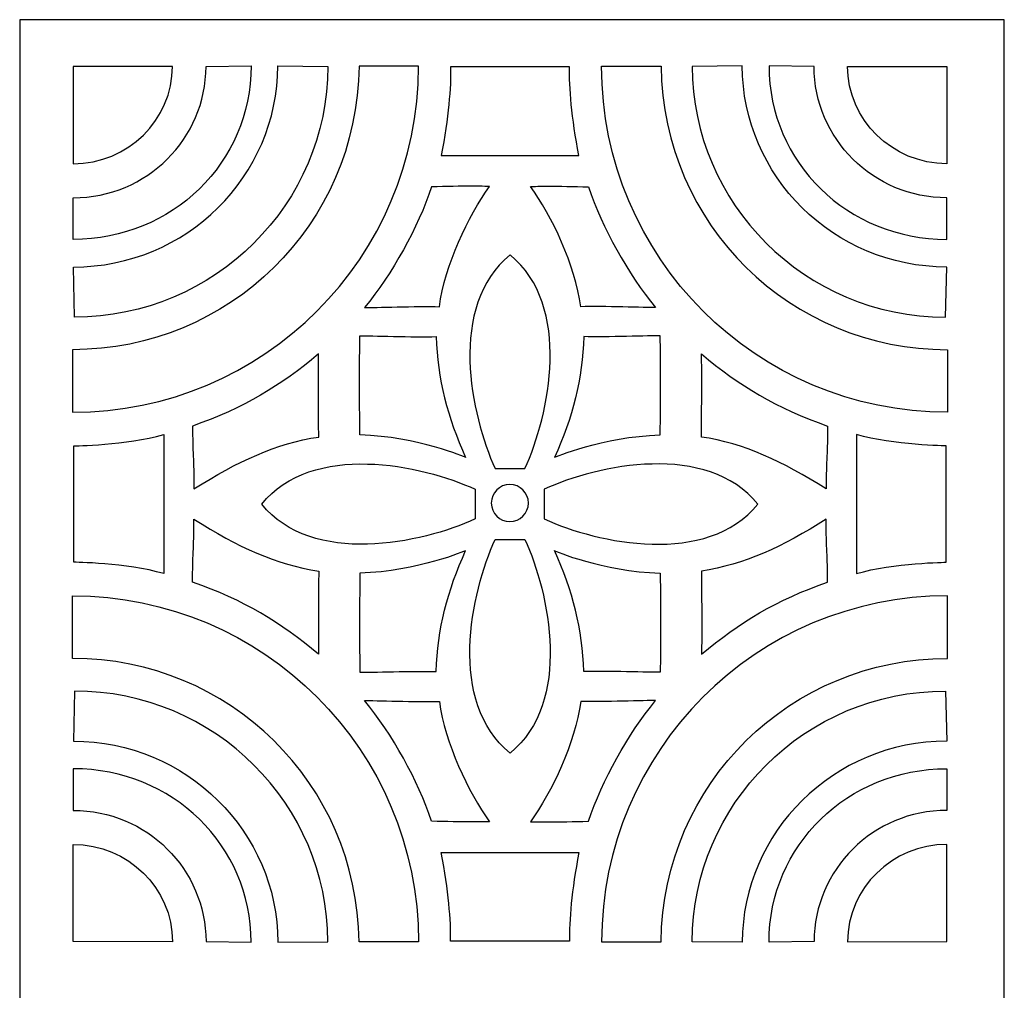
# Model space of a CAD drawing. Units: millimetres. Extents: x 5 to 196, y -115 to 132.
# Drawn here: x 135 to 196, y 5 to 66 of the extents above; entities that cross this region are included whole.
import ezdxf

# ---------------------------------------------------------------- set-up
doc = ezdxf.new("R2010")
doc.units = ezdxf.units.MM
doc.header["$MEASUREMENT"] = 0
doc.layers.add('layer 1', color=7, linetype='Continuous')

msp = doc.modelspace()

# ---------------------------------------------------------------- linework, layer by layer
at = {"layer": 'layer 1'}
msp.add_lwpolyline([(134.6422, -115.121), (196.1086, -115.121), (196.1086, 65.9656), (134.6422, 65.9656), (134.6422, -115.121)], close=True, dxfattribs=at)
at = {"layer": 'layer 1', "color": 7}
for points, knots in [([(137.9408, 45.3727), (147.7104, 45.3727), (155.7171, 53.1441), (155.8255, 63.0677), (155.8255, 63.0677), (155.8255, 63.0677), (159.5385, 63.0645), (159.5385, 63.0645), (159.5385, 63.0645), (159.5385, 51.1352), (149.8693, 41.4659), (137.9408, 41.4659), (137.9408, 41.4659), (137.9408, 41.4659), (137.9408, 45.3727), (137.9408, 45.3727)], [0, 0, 0, 0, 0.2, 0.2, 0.2, 0.2, 0.4, 0.4, 0.4, 0.4, 0.6, 0.6, 0.6, 0.6, 1, 1, 1, 1]), ([(144.1796, 63.0501), (144.1796, 59.7216), (141.4038, 56.978), (137.9795, 56.978), (137.9795, 56.978), (137.9795, 56.978), (137.9773, 63.0416), (137.9773, 63.0416), (137.9773, 63.0416), (137.9773, 63.0416), (144.1796, 63.0501), (144.1796, 63.0501)], [0, 0, 0, 0, 0.25, 0.25, 0.25, 0.25, 0.5, 0.5, 0.5, 0.5, 1, 1, 1, 1]), ([(137.9817, 54.8547), (137.9817, 54.8547), (137.9888, 52.2568), (137.9888, 52.2568), (137.9888, 52.2568), (144.1871, 52.2568), (149.0842, 57.0552), (149.0842, 63.0792), (149.0842, 63.0792), (149.0842, 63.0792), (146.2739, 63.0405), (146.2739, 63.0405), (146.2739, 63.0405), (146.2614, 58.5594), (142.6015, 54.8547), (137.9817, 54.8547)], [0, 0, 0, 0, 0.2, 0.2, 0.2, 0.2, 0.4, 0.4, 0.4, 0.4, 0.6, 0.6, 0.6, 0.6, 1, 1, 1, 1]), ([(137.996, 50.5309), (137.996, 50.5309), (138.0627, 47.4086), (138.0627, 47.4086), (138.0627, 47.4086), (146.8557, 47.4086), (153.8772, 54.5085), (153.8772, 63.0541), (153.8772, 63.0541), (153.8772, 63.0541), (150.7574, 63.0813), (150.7574, 63.0813), (150.7574, 63.0813), (150.747, 56.217), (145.0502, 50.5308), (137.996, 50.5309)], [0, 0, 0, 0, 0.2, 0.2, 0.2, 0.2, 0.4, 0.4, 0.4, 0.4, 0.6, 0.6, 0.6, 0.6, 1, 1, 1, 1]), ([(160.9572, 57.4845), (161.4044, 59.8582), (161.5734, 61.7553), (161.5411, 63.0146), (161.5411, 63.0146), (161.5411, 63.0146), (168.9671, 63.0146), (168.9671, 63.0146), (168.9671, 63.0146), (168.9348, 61.7553), (169.1027, 59.8582), (169.5499, 57.4845), (169.5499, 57.4845), (169.5499, 57.4845), (160.9572, 57.4845), (160.9572, 57.4845)], [0, 0, 0, 0, 0.2, 0.2, 0.2, 0.2, 0.4, 0.4, 0.4, 0.4, 0.6, 0.6, 0.6, 0.6, 1, 1, 1, 1]), ([(192.5671, 45.3727), (182.7967, 45.3727), (174.791, 53.1441), (174.6827, 63.0677), (174.6827, 63.0677), (174.6827, 63.0677), (170.9685, 63.0645), (170.9685, 63.0645), (170.9685, 63.0645), (170.9685, 51.1352), (180.6389, 41.4659), (192.5671, 41.4659), (192.5671, 41.4659), (192.5671, 41.4659), (192.5671, 45.3727), (192.5671, 45.3727)], [0, 0, 0, 0, 0.2, 0.2, 0.2, 0.2, 0.4, 0.4, 0.4, 0.4, 0.6, 0.6, 0.6, 0.6, 1, 1, 1, 1]), ([(192.5119, 50.5309), (192.5119, 50.5309), (192.4451, 47.4086), (192.4451, 47.4086), (192.4451, 47.4086), (183.6514, 47.4086), (176.6299, 54.5085), (176.6299, 63.0541), (176.6299, 63.0541), (176.6299, 63.0541), (179.7507, 63.0813), (179.7507, 63.0813), (179.7507, 63.0813), (179.7612, 56.217), (185.458, 50.5308), (192.5119, 50.5309)], [0, 0, 0, 0, 0.2, 0.2, 0.2, 0.2, 0.4, 0.4, 0.4, 0.4, 0.6, 0.6, 0.6, 0.6, 1, 1, 1, 1]), ([(192.5255, 54.8547), (192.5255, 54.8547), (192.5182, 52.2568), (192.5182, 52.2568), (192.5182, 52.2568), (186.32, 52.2568), (181.4239, 57.0552), (181.4239, 63.0792), (181.4239, 63.0792), (181.4239, 63.0792), (184.2332, 63.0405), (184.2332, 63.0405), (184.2332, 63.0405), (184.2467, 58.5594), (187.9057, 54.8547), (192.5255, 54.8547)], [0, 0, 0, 0, 0.2, 0.2, 0.2, 0.2, 0.4, 0.4, 0.4, 0.4, 0.6, 0.6, 0.6, 0.6, 1, 1, 1, 1]), ([(186.3275, 63.0501), (186.3275, 59.7216), (189.1033, 56.978), (192.5276, 56.978), (192.5276, 56.978), (192.5276, 56.978), (192.5308, 63.0416), (192.5308, 63.0416), (192.5308, 63.0416), (192.5308, 63.0416), (186.3275, 63.0501), (186.3275, 63.0501)], [0, 0, 0, 0, 0.25, 0.25, 0.25, 0.25, 0.5, 0.5, 0.5, 0.5, 1, 1, 1, 1]), ([(160.3568, 55.5301), (162.2039, 55.5989), (163.9793, 55.5623), (163.9793, 55.5623), (163.9793, 55.5623), (162.6303, 53.7059), (161.1982, 50.6578), (160.8395, 48.0571), (160.8395, 48.0571), (159.4948, 48.0894), (156.7427, 47.9986), (156.1663, 48.0029), (156.1663, 48.0029), (157.9188, 50.1159), (159.4948, 52.9752), (160.3568, 55.5301)], [0, 0, 0, 0, 0.2, 0.2, 0.2, 0.2, 0.4, 0.4, 0.4, 0.4, 0.6, 0.6, 0.6, 0.6, 1, 1, 1, 1]), ([(170.1504, 55.5301), (168.3032, 55.5989), (166.5278, 55.5623), (166.5278, 55.5623), (166.5278, 55.5623), (167.8767, 53.7059), (169.31, 50.6578), (169.6676, 48.0571), (169.6676, 48.0571), (171.0123, 48.0894), (173.7652, 47.9986), (174.3408, 48.0029), (174.3408, 48.0029), (172.5884, 50.1159), (171.0123, 52.9752), (170.1504, 55.5301)], [0, 0, 0, 0, 0.2, 0.2, 0.2, 0.2, 0.4, 0.4, 0.4, 0.4, 0.6, 0.6, 0.6, 0.6, 1, 1, 1, 1]), ([(164.3295, 37.9488), (162.7896, 41.269), (161.3563, 48.1395), (165.2541, 51.2822), (165.2541, 51.2822), (169.1505, 48.1395), (167.7182, 41.269), (166.1777, 37.9488), (166.1777, 37.9488), (166.1777, 37.9488), (164.3295, 37.9488), (164.3295, 37.9488)], [0, 0, 0, 0, 0.25, 0.25, 0.25, 0.25, 0.5, 0.5, 0.5, 0.5, 1, 1, 1, 1]), ([(155.8786, 40.0503), (159.4948, 39.9503), (162.4822, 38.6493), (162.4822, 38.6493), (162.4822, 38.6493), (161.3563, 41.1105), (160.7196, 43.585), (160.6487, 46.1858), (160.6487, 46.1858), (159.304, 46.1535), (156.455, 46.2443), (155.8786, 46.24), (155.8786, 46.24), (155.8535, 44.637), (155.8535, 42.2977), (155.8786, 40.0503)], [0, 0, 0, 0, 0.2, 0.2, 0.2, 0.2, 0.4, 0.4, 0.4, 0.4, 0.6, 0.6, 0.6, 0.6, 1, 1, 1, 1]), ([(174.6285, 40.0503), (171.0123, 39.9503), (168.0248, 38.6493), (168.0248, 38.6493), (168.0248, 38.6493), (169.1505, 41.1105), (169.7874, 43.585), (169.8595, 46.1858), (169.8595, 46.1858), (171.2031, 46.1535), (174.0531, 46.2443), (174.6285, 46.24), (174.6285, 46.24), (174.6535, 44.637), (174.6535, 42.2977), (174.6285, 40.0503)], [0, 0, 0, 0, 0.2, 0.2, 0.2, 0.2, 0.4, 0.4, 0.4, 0.4, 0.6, 0.6, 0.6, 0.6, 1, 1, 1, 1]), ([(153.2997, 45.1123), (153.2674, 42.9836), (153.3101, 39.9241), (153.3101, 39.9241), (153.3101, 39.9241), (150.6552, 39.5334), (148.2348, 38.3961), (145.5204, 36.6866), (145.5204, 36.6866), (145.5129, 38.5983), (145.4347, 38.9172), (145.4328, 40.6101), (145.4328, 40.6101), (148.6057, 41.7203), (150.9615, 43.1349), (153.2997, 45.1123)], [0, 0, 0, 0, 0.2, 0.2, 0.2, 0.2, 0.4, 0.4, 0.4, 0.4, 0.6, 0.6, 0.6, 0.6, 1, 1, 1, 1]), ([(177.2084, 45.1123), (177.2407, 42.9836), (177.1981, 39.9241), (177.1981, 39.9241), (177.1981, 39.9241), (179.8519, 39.5334), (182.2723, 38.3961), (184.9868, 36.6866), (184.9868, 36.6866), (184.9943, 38.5983), (185.0722, 38.9172), (185.0753, 40.6101), (185.0753, 40.6101), (181.9014, 41.7203), (179.5455, 43.1349), (177.2084, 45.1123)], [0, 0, 0, 0, 0.2, 0.2, 0.2, 0.2, 0.4, 0.4, 0.4, 0.4, 0.6, 0.6, 0.6, 0.6, 1, 1, 1, 1]), ([(143.6345, 40.0797), (141.3037, 39.401), (138.0316, 39.3706), (138.0316, 39.3706), (138.0316, 39.3706), (138.0316, 39.3706), (138.0316, 32.1092), (138.0316, 32.1092), (138.0316, 32.1092), (138.0316, 32.1092), (141.3037, 32.0801), (143.6345, 31.4004), (143.6345, 31.4004), (143.6345, 31.4004), (143.6345, 40.0797), (143.6345, 40.0797)], [0, 0, 0, 0, 0.2, 0.2, 0.2, 0.2, 0.4, 0.4, 0.4, 0.4, 0.6, 0.6, 0.6, 0.6, 1, 1, 1, 1]), ([(186.8734, 40.0797), (189.2045, 39.401), (192.4756, 39.3706), (192.4756, 39.3706), (192.4756, 39.3706), (192.4756, 39.3706), (192.4756, 32.1092), (192.4756, 32.1092), (192.4756, 32.1092), (192.4756, 32.1092), (189.2044, 32.0801), (186.8734, 31.4004), (186.8734, 31.4004), (186.8734, 31.4004), (186.8734, 40.0797), (186.8734, 40.0797)], [0, 0, 0, 0, 0.2, 0.2, 0.2, 0.2, 0.4, 0.4, 0.4, 0.4, 0.6, 0.6, 0.6, 0.6, 1, 1, 1, 1]), ([(163.0827, 36.6625), (159.7616, 38.202), (152.8922, 39.6345), (149.7492, 35.7379), (149.7492, 35.7379), (152.8923, 31.8413), (159.7616, 33.2737), (163.0827, 34.8133), (163.0827, 34.8133), (163.0827, 34.8133), (163.0827, 36.6625), (163.0827, 36.6625)], [0, 0, 0, 0, 0.25, 0.25, 0.25, 0.25, 0.5, 0.5, 0.5, 0.5, 1, 1, 1, 1]), ([(167.3857, 36.6625), (170.706, 38.202), (177.5764, 39.6345), (180.7192, 35.7379), (180.7192, 35.7379), (177.5764, 31.8413), (170.706, 33.2737), (167.3857, 34.8133), (167.3857, 34.8133), (167.3857, 34.8133), (167.3857, 36.6625), (167.3857, 36.6625)], [0, 0, 0, 0, 0.25, 0.25, 0.25, 0.25, 0.5, 0.5, 0.5, 0.5, 1, 1, 1, 1]), ([(166.3986, 35.8025), (166.3986, 35.1636), (165.8806, 34.6454), (165.2415, 34.6454), (165.2415, 34.6454), (164.6025, 34.6454), (164.0844, 35.1636), (164.0844, 35.8025), (164.0844, 35.8025), (164.0844, 36.4416), (164.6024, 36.9596), (165.2415, 36.9596), (165.2415, 36.9596), (165.8807, 36.9596), (166.3986, 36.4416), (166.3986, 35.8025)], [0, 0, 0, 0, 0.2, 0.2, 0.2, 0.2, 0.4, 0.4, 0.4, 0.4, 0.6, 0.6, 0.6, 0.6, 1, 1, 1, 1]), ([(153.2997, 26.3678), (153.2674, 28.4973), (153.3101, 31.5568), (153.3101, 31.5568), (153.3101, 31.5568), (150.6552, 31.9466), (148.2348, 33.084), (145.5204, 34.7935), (145.5204, 34.7935), (145.5129, 32.8818), (145.4347, 32.5628), (145.4328, 30.8699), (145.4328, 30.8699), (148.6057, 29.7608), (150.9615, 28.3451), (153.2997, 26.3678)], [0, 0, 0, 0, 0.2, 0.2, 0.2, 0.2, 0.4, 0.4, 0.4, 0.4, 0.6, 0.6, 0.6, 0.6, 1, 1, 1, 1]), ([(177.2084, 26.3678), (177.2407, 28.4973), (177.1981, 31.5568), (177.1981, 31.5568), (177.1981, 31.5568), (179.8519, 31.9466), (182.2723, 33.084), (184.9868, 34.7935), (184.9868, 34.7935), (184.9943, 32.8818), (185.0722, 32.5628), (185.0753, 30.8699), (185.0753, 30.8699), (181.9014, 29.7608), (179.5455, 28.3451), (177.2084, 26.3678)], [0, 0, 0, 0, 0.2, 0.2, 0.2, 0.2, 0.4, 0.4, 0.4, 0.4, 0.6, 0.6, 0.6, 0.6, 1, 1, 1, 1]), ([(164.3295, 33.5321), (162.7896, 30.2111), (161.3563, 23.3416), (165.2541, 20.1989), (165.2541, 20.1989), (169.1505, 23.3417), (167.7182, 30.2111), (166.1777, 33.5321), (166.1777, 33.5321), (166.1777, 33.5321), (164.3295, 33.5321), (164.3295, 33.5321)], [0, 0, 0, 0, 0.25, 0.25, 0.25, 0.25, 0.5, 0.5, 0.5, 0.5, 1, 1, 1, 1]), ([(155.8786, 31.4295), (159.4948, 31.5296), (162.4822, 32.8315), (162.4822, 32.8315), (162.4822, 32.8315), (161.3563, 30.3706), (160.7196, 27.8958), (160.6487, 25.294), (160.6487, 25.294), (159.304, 25.3273), (156.455, 25.2365), (155.8786, 25.2409), (155.8786, 25.2409), (155.8535, 26.8441), (155.8535, 29.1823), (155.8786, 31.4295)], [0, 0, 0, 0, 0.2, 0.2, 0.2, 0.2, 0.4, 0.4, 0.4, 0.4, 0.6, 0.6, 0.6, 0.6, 1, 1, 1, 1]), ([(174.6285, 31.4295), (171.0123, 31.5296), (168.0248, 32.8315), (168.0248, 32.8315), (168.0248, 32.8315), (169.1505, 30.3706), (169.7874, 27.8958), (169.8595, 25.294), (169.8595, 25.294), (171.2031, 25.3273), (174.0531, 25.2365), (174.6285, 25.2409), (174.6285, 25.2409), (174.6535, 26.8441), (174.6535, 29.1823), (174.6285, 31.4295)], [0, 0, 0, 0, 0.2, 0.2, 0.2, 0.2, 0.4, 0.4, 0.4, 0.4, 0.6, 0.6, 0.6, 0.6, 1, 1, 1, 1]), ([(137.9408, 26.1071), (147.7104, 26.1071), (155.7171, 18.337), (155.8255, 8.4132), (155.8255, 8.4132), (155.8255, 8.4132), (159.5385, 8.4164), (159.5385, 8.4164), (159.5385, 8.4164), (159.5385, 20.3446), (149.8693, 30.0151), (137.9408, 30.0151), (137.9408, 30.0151), (137.9408, 30.0151), (137.9408, 26.1071), (137.9408, 26.1071)], [0, 0, 0, 0, 0.2, 0.2, 0.2, 0.2, 0.4, 0.4, 0.4, 0.4, 0.6, 0.6, 0.6, 0.6, 1, 1, 1, 1]), ([(192.5671, 26.1071), (182.7967, 26.1071), (174.791, 18.337), (174.6827, 8.4132), (174.6827, 8.4132), (174.6827, 8.4132), (170.9685, 8.4164), (170.9685, 8.4164), (170.9685, 8.4164), (170.9685, 20.3446), (180.6389, 30.0151), (192.5671, 30.0151), (192.5671, 30.0151), (192.5671, 30.0151), (192.5671, 26.1071), (192.5671, 26.1071)], [0, 0, 0, 0, 0.2, 0.2, 0.2, 0.2, 0.4, 0.4, 0.4, 0.4, 0.6, 0.6, 0.6, 0.6, 1, 1, 1, 1]), ([(137.996, 20.9493), (137.996, 20.9493), (138.0627, 24.0723), (138.0627, 24.0723), (138.0627, 24.0723), (146.8557, 24.0723), (153.8772, 16.9726), (153.8772, 8.4257), (153.8772, 8.4257), (153.8772, 8.4257), (150.7574, 8.3998), (150.7574, 8.3998), (150.7574, 8.3998), (150.747, 15.2629), (145.0502, 20.9493), (137.996, 20.9493)], [0, 0, 0, 0, 0.2, 0.2, 0.2, 0.2, 0.4, 0.4, 0.4, 0.4, 0.6, 0.6, 0.6, 0.6, 1, 1, 1, 1]), ([(192.5119, 20.9493), (192.5119, 20.9493), (192.4451, 24.0723), (192.4451, 24.0723), (192.4451, 24.0723), (183.6514, 24.0723), (176.6299, 16.9726), (176.6299, 8.4257), (176.6299, 8.4257), (176.6299, 8.4257), (179.7507, 8.3998), (179.7507, 8.3998), (179.7507, 8.3998), (179.7612, 15.2629), (185.458, 20.9493), (192.5119, 20.9493)], [0, 0, 0, 0, 0.2, 0.2, 0.2, 0.2, 0.4, 0.4, 0.4, 0.4, 0.6, 0.6, 0.6, 0.6, 1, 1, 1, 1]), ([(160.3568, 15.95), (162.2039, 15.8822), (163.9793, 15.9185), (163.9793, 15.9185), (163.9793, 15.9185), (162.6303, 17.7742), (161.1982, 20.8219), (160.8395, 23.4238), (160.8395, 23.4238), (159.4948, 23.3904), (156.7427, 23.4812), (156.1663, 23.4772), (156.1663, 23.4772), (157.9188, 21.3642), (159.4948, 18.5048), (160.3568, 15.95)], [0, 0, 0, 0, 0.2, 0.2, 0.2, 0.2, 0.4, 0.4, 0.4, 0.4, 0.6, 0.6, 0.6, 0.6, 1, 1, 1, 1]), ([(170.1504, 15.95), (168.3032, 15.8822), (166.5278, 15.9185), (166.5278, 15.9185), (166.5278, 15.9185), (167.8767, 17.7742), (169.31, 20.8219), (169.6676, 23.4238), (169.6676, 23.4238), (171.0123, 23.3904), (173.7652, 23.4812), (174.3408, 23.4772), (174.3408, 23.4772), (172.5884, 21.3642), (171.0123, 18.5048), (170.1504, 15.95)], [0, 0, 0, 0, 0.2, 0.2, 0.2, 0.2, 0.4, 0.4, 0.4, 0.4, 0.6, 0.6, 0.6, 0.6, 1, 1, 1, 1]), ([(137.9817, 16.6254), (137.9817, 16.6254), (137.9888, 19.224), (137.9888, 19.224), (137.9888, 19.224), (144.1871, 19.224), (149.0842, 14.4259), (149.0842, 8.4009), (149.0842, 8.4009), (149.0842, 8.4009), (146.2739, 8.4404), (146.2739, 8.4404), (146.2739, 8.4404), (146.2614, 12.9217), (142.6015, 16.6254), (137.9817, 16.6254)], [0, 0, 0, 0, 0.2, 0.2, 0.2, 0.2, 0.4, 0.4, 0.4, 0.4, 0.6, 0.6, 0.6, 0.6, 1, 1, 1, 1]), ([(192.5255, 16.6254), (192.5255, 16.6254), (192.5182, 19.224), (192.5182, 19.224), (192.5182, 19.224), (186.32, 19.224), (181.4239, 14.4259), (181.4239, 8.4009), (181.4239, 8.4009), (181.4239, 8.4009), (184.2332, 8.4404), (184.2332, 8.4404), (184.2332, 8.4404), (184.2467, 12.9217), (187.9057, 16.6254), (192.5255, 16.6254)], [0, 0, 0, 0, 0.2, 0.2, 0.2, 0.2, 0.4, 0.4, 0.4, 0.4, 0.6, 0.6, 0.6, 0.6, 1, 1, 1, 1]), ([(144.1796, 8.431), (144.1796, 11.7585), (141.4038, 14.502), (137.9795, 14.502), (137.9795, 14.502), (137.9795, 14.502), (137.9773, 8.4382), (137.9773, 8.4382), (137.9773, 8.4382), (137.9773, 8.4382), (144.1796, 8.431), (144.1796, 8.431)], [0, 0, 0, 0, 0.25, 0.25, 0.25, 0.25, 0.5, 0.5, 0.5, 0.5, 1, 1, 1, 1]), ([(186.3275, 8.431), (186.3275, 11.7585), (189.1033, 14.502), (192.5276, 14.502), (192.5276, 14.502), (192.5276, 14.502), (192.5308, 8.4382), (192.5308, 8.4382), (192.5308, 8.4382), (192.5308, 8.4382), (186.3275, 8.431), (186.3275, 8.431)], [0, 0, 0, 0, 0.25, 0.25, 0.25, 0.25, 0.5, 0.5, 0.5, 0.5, 1, 1, 1, 1]), ([(160.9572, 13.9953), (161.4044, 11.6219), (161.5734, 9.7255), (161.5411, 8.4655), (161.5411, 8.4655), (161.5411, 8.4655), (168.9671, 8.4655), (168.9671, 8.4655), (168.9671, 8.4655), (168.9348, 9.7255), (169.1027, 11.6219), (169.5499, 13.9953), (169.5499, 13.9953), (169.5499, 13.9953), (160.9572, 13.9953), (160.9572, 13.9953)], [0, 0, 0, 0, 0.2, 0.2, 0.2, 0.2, 0.4, 0.4, 0.4, 0.4, 0.6, 0.6, 0.6, 0.6, 1, 1, 1, 1])]:
    msp.add_open_spline(points, degree=3, knots=knots, dxfattribs=at)

doc.saveas('drawing.dxf')
